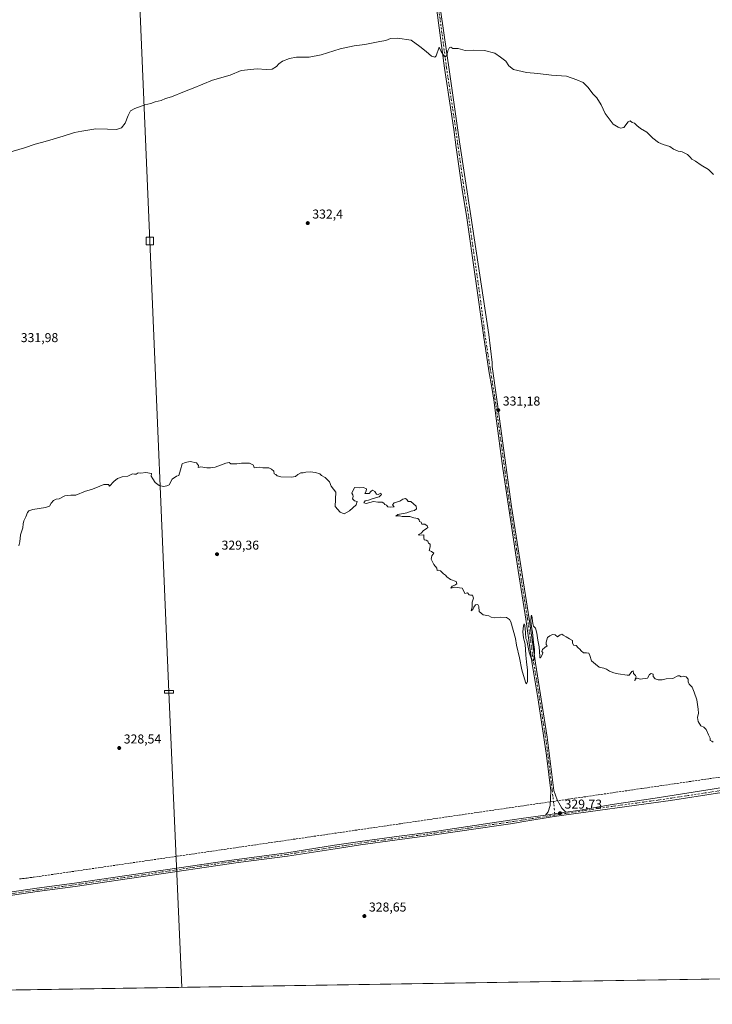
# Model space of a CAD drawing. Units: metres. Extents: x 608022 to 611511, y 4692255 to 4694622.
# Drawn here: x 608771 to 609309, y 4692255 to 4693020 of the extents above; entities that cross this region are included whole.
import ezdxf

# ---------------------------------------------------------------- set-up
doc = ezdxf.new("R2010")
doc.units = ezdxf.units.M
doc.header["$MEASUREMENT"] = 0
doc.linetypes.add('DGN Style 3', pattern=[2.307223458686699, 1.648016756204785, -0.6592067024819142])
doc.linetypes.add('DGN Style 4', pattern=[2.6384748266838614, 1.318413404963828, -0.6592067024819142, 0.001648016756204785, -0.6592067024819142])
for name, color, linetype, lineweight in [('Camino Cxs', 7, 'Continuous', 0), ('Camino eje', 30, 'DGN Style 4', 13), ('Comarca CxS', 21, 'Continuous', 0), ('Comunidad Autónoma CxS', 142, 'Continuous', 0), ('Conducción de agua lineal', 4, 'DGN Style 3', 0), ('Cultivos herbáceos CxS', 92, 'Continuous', 0), ('Curva de nivel normal', 30, 'Continuous', 0), ('Estación ferroviaria Cxs', 135, 'Continuous', 0), ('Municipio CxS', 4, 'Continuous', 0), ('Pista no pavimentada Cxs', 111, 'Continuous', 0), ('Pista no pavimentada eje', 91, 'DGN Style 4', 0), ('Provincia CxS', 1, 'Continuous', 0), ('Punto de cota en terreno', 7, 'Continuous', 0), ('Rótulo de punto de cota en terreno', 7, 'Continuous', 0), ('Tendido', 6, 'Continuous', 0), ('Torre de tendido Cxs', 51, 'Continuous', 0)]:
    doc.layers.add(name, color=color, linetype=linetype, lineweight=lineweight)
doc.styles.add('Style-Arial', font='txt')

# ---------------------------------------------------------------- blocks, each defined once
blk = doc.blocks.new('5PATER')
at = {"layer": 'Estación ferroviaria Cxs', "linetype": 'Continuous', "lineweight": 0}
h = blk.add_hatch(color=51, dxfattribs=at)
edge = h.paths.add_edge_path()
edge.add_ellipse((0, 0), major_axis=(-0.1095731443231308, -0.1110710700762829), ratio=0.9994222409660322, start_angle=0, end_angle=360)

msp = doc.modelspace()

# ---------------------------------------------------------------- linework, layer by layer
at = {"layer": 'Camino Cxs', "color": 7, "linetype": 'Continuous', "lineweight": 0, "extrusion": (-0.003813728154434631, -0.0005414592592376138, 0.9999925811221976), "elevation": -4534.506816388324, "flags": 128}
msp.add_lwpolyline([(609176.3228373337, 4692400.351703929), (609192.1044567294, 4692402.592304257)], dxfattribs=at)
at = {"layer": 'Camino Cxs', "color": 7, "linetype": 'Continuous', "lineweight": 0}
for points in [[(609097.7965000002, 4693027.8115, 335.8061000000016), (609105.1804999998, 4692977.907500001, 334.6693999999989), (609112.5888999999, 4692925.2553, 333.8194999999978), (609121.5846999995, 4692867.576099999, 332.8610999999946), (609135.3563000001, 4692775.4705, 331.7853999999934), (609138.1079000002, 4692753.6687, 331.4545000000071), (609138.1079000002, 4692750.7053, 331.4168999999966), (609141.8601000002, 4692723.1801, 331.2565000000032), (609153.0301000001, 4692641.970100001, 330.5412000000069), (609166.7701000003, 4692554.670100001, 330.1083999999973), (609171.6701999997, 4692520.0101, 330.0029000000068), (609180.8902000004, 4692462.4901, 329.5877999999939), (609185.9607999995, 4692421.2929, 329.3616999999941), (609188.6983000003, 4692413.798699999, 329.4138999999996), (609190.8151000004, 4692409.882900001, 329.4655000000057), (609192.2966999998, 4692407.4487, 329.5225000000065), (609195.2779000001, 4692404.3597, 329.5466000000015), (609179.4963999996, 4692402.119100001, 329.4851999999955), (609181.5016999999, 4692404.697100001, 329.5038000000059), (609183.1951000001, 4692409.4597, 329.4850000000006), (609183.6231000006, 4692420.844900001, 329.3766000000033), (609180.3202000001, 4692448.4301, 329.5947000000015), (609173.8300999999, 4692491.7501, 329.7330999999977), (609169.2801000001, 4692519.6501, 329.9333999999944), (609164.3701, 4692554.300100001, 330.0651999999973), (609163.8300999999, 4692557.630100001, 330.0669000000053), (609158.2600999996, 4692592.090100001, 330.2289000000019), (609146.4101, 4692671.3301, 330.7468999999983), (609140.9401000004, 4692712.280099999, 331.1711000000068), (609139.5401, 4692722.800100001, 331.5292999999947), (609137.7100999998, 4692734.220100001, 331.3479999999981), (609135.6001000004, 4692747.340100001, 331.4468999999954), (609131.3311000001, 4692775.0909, 331.7975000000006), (609118.2378000002, 4692866.2729, 332.9890000000014), (609114.6656999999, 4692888.2599, 333.0893000000069), (609110.0620999997, 4692920.724300001, 333.7188000000024), (609108.1571000004, 4692934.694300001, 333.8969999999972), (609101.0132999998, 4692982.4781, 334.8381999999983), (609095.0270999996, 4693027.3991, 335.9257000000071)], [(609179.4963999996, 4692402.119100001, 329.4851999999955), (609181.5016999999, 4692404.697100001, 329.5038000000059), (609183.1951000001, 4692409.4597, 329.4850000000006), (609183.6231000006, 4692420.844900001, 329.3766000000033), (609180.3202000001, 4692448.4301, 329.5947000000015), (609173.8300999999, 4692491.7501, 329.7330999999977), (609169.2801000001, 4692519.6501, 329.9333999999944), (609164.3701, 4692554.300100001, 330.0651999999973), (609163.8300999999, 4692557.630100001, 330.0669000000053), (609158.2600999996, 4692592.090100001, 330.2289000000019), (609146.4101, 4692671.3301, 330.7468999999983), (609140.9401000004, 4692712.280099999, 331.1711000000068), (609139.5401, 4692722.800100001, 331.5292999999947), (609137.7100999998, 4692734.220100001, 331.3479999999981), (609135.6001000004, 4692747.340100001, 331.4468999999954), (609131.3311000001, 4692775.0909, 331.7975000000006), (609118.2378000002, 4692866.2729, 332.9890000000014), (609114.6656999999, 4692888.2599, 333.0893000000069), (609110.0620999997, 4692920.724300001, 333.7188000000024), (609108.1571000004, 4692934.694300001, 333.8969999999972), (609101.0132999998, 4692982.4781, 334.8381999999983), (609095.0270999996, 4693027.3991, 335.9257000000071)], [(609097.7965000002, 4693027.8115, 335.8061000000016), (609105.1804999998, 4692977.907500001, 334.6693999999989), (609112.5888999999, 4692925.2553, 333.8194999999978), (609121.5846999995, 4692867.576099999, 332.8610999999946), (609135.3563000001, 4692775.4705, 331.7853999999934), (609138.1079000002, 4692753.6687, 331.4545000000071), (609138.1079000002, 4692750.7053, 331.4168999999966), (609141.8601000002, 4692723.1801, 331.2565000000032), (609153.0301000001, 4692641.970100001, 330.5412000000069), (609166.7701000003, 4692554.670100001, 330.1083999999973), (609171.6701999997, 4692520.0101, 330.0029000000068), (609180.8902000004, 4692462.4901, 329.5877999999939), (609185.9607999995, 4692421.2929, 329.3616999999941), (609188.6983000003, 4692413.798699999, 329.4138999999996), (609190.8151000004, 4692409.882900001, 329.4655000000057), (609192.2966999998, 4692407.4487, 329.5225000000065), (609195.2779000001, 4692404.3597, 329.5466000000015)]]:
    msp.add_polyline3d(points, dxfattribs=at)
at = {"layer": 'Camino eje', "color": 30, "linetype": 'DGN Style 4', "lineweight": 13}
msp.add_polyline3d([(609096.6130999997, 4693027.610500001, 335.8481999999931), (609102.5975000003, 4692982.702099999, 334.8395000000019), (609109.7408999996, 4692934.920700001, 333.9119999999967), (609111.6469000002, 4692920.944700001, 333.6864999999962), (609116.2477000002, 4692888.500499999, 333.0610000000015), (609119.8169, 4692866.5295, 332.9251999999979), (609128.6593000004, 4692805.006100001, 332.1506999999983), (609132.4725000003, 4692775.365900001, 331.7792000000045), (609136.2901, 4692750.545100001, 331.4633999999933), (609136.5201000003, 4692749.1051, 331.4336000000039), (609137.5751, 4692742.545100001, 331.320000000007), (609139.7851, 4692728.700099999, 331.3325999999943), (609140.7001, 4692722.9901, 331.3894), (609141.4001000002, 4692717.7301, 331.2425999999978), (609145.3501000004, 4692689.0121, 331.0420000000013), (609148.0850999998, 4692668.5371, 330.7241000000067), (609149.7200999996, 4692656.6501, 330.6171999999933), (609152.6825000001, 4692636.840100001, 330.5286999999953), (609157.1013000002, 4692608.764699999, 330.4415000000009), (609160.0636999998, 4692588.954700001, 330.2271999999939), (609162.8487, 4692571.7247, 330.1747999999934), (609165.3000999996, 4692556.1501, 330.0831000000035), (609165.5701000001, 4692554.485099999, 330.0872999999993), (609168.0201000003, 4692537.155099999, 330.1523000000016), (609170.4751000004, 4692519.8301, 329.9670000000042), (609172.7500999998, 4692505.880100001, 329.8868999999977), (609175.9058999997, 4692486.191500001, 329.6923999999999), (609177.5285, 4692475.361500001, 329.6018999999943), (609178.9824999999, 4692466.290100001, 329.5724000000046), (609180.6051000003, 4692455.460100001, 329.6181999999972), (609182.1453, 4692442.945699999, 329.5967999999993), (609183.4902999997, 4692431.713300001, 329.6622000000062), (609184.6305000001, 4692422.4505, 329.3672999999981), (609184.7956999998, 4692421.069700001, 329.3690999999963), (609186.3701, 4692407.131300001, 329.5519000000059), (609186.8783, 4692402.0825, 329.5497999999934)], dxfattribs=at)
at = {"layer": 'Comarca CxS', "color": 21, "linetype": 'Continuous', "lineweight": 0, "flags": 128}
msp.add_lwpolyline([(611487.8800008319, 4692308.849983065), (608057.3900008064, 4692255.039983066), (608042.4225051479, 4693224.569888127), (608021.6800008073, 4694568.179983041), (611451.0400008316, 4694621.989983041), (611454.0318684409, 4694434.134156746)], close=True, dxfattribs=at)
at = {"layer": 'Comunidad Autónoma CxS', "color": 142, "linetype": 'Continuous', "lineweight": 0, "flags": 128}
msp.add_lwpolyline([(611487.8800008319, 4692308.849983065), (608057.3900008064, 4692255.039983066), (608042.4225051479, 4693224.569888127), (608021.6800008073, 4694568.179983041), (611451.0400008316, 4694621.989983041), (611454.0318684409, 4694434.134156746)], close=True, dxfattribs=at)
at = {"layer": 'Conducción de agua lineal', "color": 4, "linetype": 'DGN Style 3', "lineweight": 0}
for points in [[(609066.8678000001, 4692395.394200001, 329.1680000000051), (609202.3163000002, 4692415.143999999, 329.5411000000022), (609254.5658, 4692422.743899999, 329.6999999999971), (609316.1151999999, 4692431.693800001, 330.320000000007), (609323.3651000002, 4692432.7437, 330.1554999999935), (609438.4139, 4692449.4935, 329.954700000002), (609550.9627, 4692465.893300001, 331.5823999999994), (609572.4124999996, 4692469.043299999, 331.7321999999986), (609686.1113, 4692485.5931, 331.4266999999964), (609826.7098000003, 4692506.0428, 331.2042999999976), (609835.9596999995, 4692507.3928, 331.4581999999937), (609886.2591000004, 4692514.742699999, 331.2229999999981), (609948.1584999999, 4692523.7426, 330.914300000004), (610090.557, 4692544.4923, 330.5724999999948), (610200.0058000004, 4692560.442100001, 329.9579999999987), (610220.7555999998, 4692563.442100001, 330.078800000003), (610378.4040000001, 4692586.4418, 331.6396999999997), (610559.2021000005, 4692612.741400001, 332.0991999999969), (610597.0516999997, 4692615.8914, 332.3221999999951), (610668.7509000005, 4692621.8913, 332.9343999999983), (610678.7007999998, 4692622.7413, 332.8457999999956), (610771.5998000001, 4692630.441199999, 332.7275999999983), (610989.5976, 4692998.237199999, 335.9569999999949)], [(608770.4709000001, 4692352.444800001, 327.9677999999985), (608771.6709000003, 4692352.594799999, 327.9746000000014), (608772.9209000003, 4692352.694800001, 327.9796999999962), (608774.1209000006, 4692352.844799999, 327.9811999999947), (608775.3208, 4692352.9948, 327.9826999999932), (608776.5208000002, 4692353.1448, 327.9842000000062), (608777.7208000004, 4692353.2948, 327.9848999999958), (608778.9208000004, 4692353.4948, 327.9817999999942), (608781.3208, 4692353.7948, 327.9765999999945), (608969.7187999999, 4692381.2444, 328.7934999999998), (609066.8678000001, 4692395.394200001, 329.1680000000051)]]:
    msp.add_polyline3d(points, dxfattribs=at)
at = {"layer": 'Cultivos herbáceos CxS', "color": 92, "linetype": 'Continuous', "lineweight": 0, "extrusion": (0.0003129195108408352, 4.908407400242774e-06, 0.9999999510286424), "elevation": 541.1095711931601, "flags": 128}
msp.add_lwpolyline([(609467.0716223853, 4692277.151400537), (608734.1560864844, 4692265.655000539)], dxfattribs=at)
at = {"layer": 'Cultivos herbáceos CxS', "color": 92, "linetype": 'Continuous', "lineweight": 0}
msp.add_polyline3d([(610839.4972999999, 4692298.6796, 326.5864000000001), (608729.2506999997, 4692265.578700001, 327.5329999999958)], dxfattribs=at)
at = {"layer": 'Curva de nivel normal', "color": 30, "linetype": 'Continuous', "lineweight": 0, "flags": 128}
for points, elevation in [([(609310.0999999996, 4692899.9001), (609306.2800000003, 4692903.7401), (609300.5599999996, 4692907.0101), (609296.1399999997, 4692910.2601), (609293.3600000005, 4692911.8101), (609292.1600000003, 4692913.290100001), (609289.8799999999, 4692915.3301), (609285.7000000002, 4692917.4901), (609282.6100000005, 4692918.0701), (609279.1200000001, 4692919.5801), (609276.1299999999, 4692921.5801), (609270.9600000001, 4692923.0801), (609267.3200000003, 4692924.780099999), (609262.9900000002, 4692928.120100001), (609258.3300000001, 4692932.780099999), (609253.4400000004, 4692935.6601), (609250.5599999996, 4692937.840100001), (609248.8399999999, 4692939.8201), (609246.9900000002, 4692940.220100001), (609245.3700000001, 4692941.600099999), (609243.9000000004, 4692940.710100001), (609240.4400000004, 4692936.420100001), (609237.8099999996, 4692935.9101), (609235.9600000001, 4692936.520099999), (609232.1299999999, 4692938.920100001), (609225.9000000004, 4692947.220100001), (609222.8099999996, 4692953.950099999), (609219.3300000001, 4692959.3101), (609216.2300000006, 4692962.440099999), (609212.8399999999, 4692967.4001), (609208.8300000001, 4692971.280099999), (609203.8300000001, 4692973.460100001), (609195.9600000001, 4692976.140100001), (609184.1299999999, 4692976.950099999), (609173.5099999999, 4692978.370100001), (609164.6900000004, 4692979.0001), (609154.7100000001, 4692981.5001), (609151.0199999996, 4692984.140100001), (609148.7699999996, 4692987.9001), (609144.4400000004, 4692990.9001), (609140.1900000004, 4692993.9801), (609132.0599999996, 4692996.1801), (609123.9299999997, 4692996.3301), (609117.1600000003, 4692996.0801), (609111.6500000004, 4692997.6801), (609107.5499999998, 4692997.840100001), (609106.0099999999, 4692998.640100001), (609104.8899999997, 4692998.540100001), (609103.6900000004, 4692995.9801), (609102.7100000001, 4692992.170100001), (609101.5599999996, 4692991.340100001), (609100.8200000003, 4692991.670100001), (609098.4699999997, 4692995.5101), (609096.8200000003, 4692998.8101), (609094.6100000005, 4692992.0701), (609093.5099999999, 4692991.020099999), (609090.9400000004, 4692991.880100001), (609086.7800000003, 4692995.520099999), (609081.8499999996, 4692999.3101), (609075, 4693004.170100001), (609064.5, 4693005.790100001), (609058.9400000004, 4693005.4001), (609055.2699999996, 4693003.9001), (609050.7300000006, 4693003.140100001), (609039.1399999997, 4693000.9301), (609030.6299999999, 4692999.7501), (609019.8799999999, 4692997.4001), (609005, 4692992.850099999), (608995.8200000003, 4692991.0101), (608985.8099999996, 4692990.870100001), (608980.3899999997, 4692990.030099999), (608975.0599999996, 4692987.8301), (608972.2800000003, 4692985.7301), (608970.4699999997, 4692983.6501), (608966.8600000005, 4692981.670100001), (608962.29, 4692981.440099999), (608955.1900000004, 4692982.0001), (608942.75, 4692980.590100001), (608934.25, 4692976.940099999), (608920.6699999999, 4692973.0701), (608905.6699999999, 4692966.8101), (608898.9400000004, 4692964.220100001), (608888.8200000003, 4692960.2501), (608884.1500000004, 4692958.8101), (608880.5700000003, 4692957.440099999), (608875.9100000003, 4692956.1801), (608872.6799999997, 4692955.100099999), (608867.9400000004, 4692953.940099999), (608860.2699999996, 4692951.200099999), (608856.9400000004, 4692949.350099999), (608854.9400000004, 4692945.7601), (608852.7199999997, 4692939.770099999), (608849.7300000006, 4692936.120100001), (608846.0499999998, 4692934.880100001), (608838.9400000004, 4692935.110099999), (608829.9400000004, 4692935.4101), (608818.8600000005, 4692933.5001), (608813.2699999996, 4692932.550100001), (608804.5199999996, 4692929.630100001), (608794.04, 4692926.5801), (608787.6900000004, 4692924.620100001), (608782.5800000001, 4692923.4801), (608774.4100000003, 4692920.640100001), (608761.1500000004, 4692916.600099999)], 335), ([(608770.0999999996, 4692611.4001), (608770.8499999996, 4692614.4001), (608771.4000000004, 4692619.7301), (608773.1900000004, 4692625.1801), (608773.4699999997, 4692628.300100001), (608773.7699999996, 4692630.720100001), (608775.4000000004, 4692633.7301), (608776.8499999996, 4692637.200099999), (608777.8799999999, 4692638.460100001), (608780.7800000003, 4692639.630100001), (608790.75, 4692641.0101), (608793.8499999996, 4692642.120100001), (608795.0800000001, 4692644.5001), (608796.9400000004, 4692646.440099999), (608798.9400000004, 4692647.450099999), (608801.4199999999, 4692647.860099999), (608805.8700000001, 4692650.120100001), (608810.4199999999, 4692650.7301), (608814.2699999996, 4692650.7301), (608821.9400000004, 4692653.7601), (608826.6100000005, 4692654.970100001), (608829.9400000004, 4692656.2601), (608836.1799999997, 4692658.970100001), (608839.8099999996, 4692658.9301), (608840.5300000003, 4692657.5801), (608843.9699999997, 4692661.3301), (608846.6900000004, 4692663.620100001), (608850.4100000003, 4692664.840100001), (608854.8300000001, 4692665.530099999), (608858.4299999997, 4692667.120100001), (608859.9100000003, 4692666.880100001), (608861.0999999996, 4692667.030099999), (608862.8600000005, 4692667.9101), (608864.9299999997, 4692667.630100001), (608868.8600000005, 4692668.2501), (608873.0899999999, 4692667.380100001), (608872.9100000003, 4692665.4001), (608874.2599999999, 4692663.440099999), (608876.0099999999, 4692660.5601), (608878.9900000002, 4692658.120100001), (608882.3799999999, 4692657.5001), (608885.0999999996, 4692657.880100001), (608887, 4692658.790100001), (608889.2699999996, 4692663.0601), (608892.6100000005, 4692665.4001), (608894.3799999999, 4692665.840100001), (608895.5999999996, 4692670.2601), (608897.0800000001, 4692675.0601), (608899.2300000006, 4692676.100099999), (608903.0899999999, 4692676.880100001), (608908.0800000001, 4692675.6801), (608909.6699999999, 4692673.700099999), (608909.3300000001, 4692672.1501), (608911.54, 4692672.550100001), (608916.1600000003, 4692671.840100001), (608919.0499999998, 4692671.800100001), (608922.6399999997, 4692672.370100001), (608931.0300000003, 4692675.5001), (608933.4600000001, 4692676.0101), (608934.8600000005, 4692674.9901), (608939.5599999996, 4692675.020099999), (608943.0700000003, 4692675.530099999), (608949.29, 4692675.4101), (608952.5199999996, 4692673.9801), (608953.0099999999, 4692671.9001), (608954.9699999997, 4692672.1601), (608957.4199999999, 4692672.3101), (608959.8099999996, 4692671.940099999), (608964.4500000002, 4692671.9101), (608966.3600000005, 4692670.8201), (608968.2800000003, 4692669.4001), (608968.5099999999, 4692667.300100001), (608969.8899999997, 4692666.6801), (608970.8300000001, 4692665.620100001), (608973.8099999996, 4692664.940099999), (608982.0800000001, 4692664.720100001), (608985.0999999996, 4692665.130100001), (608987.0499999998, 4692666.800100001), (608989.3700000001, 4692668.020099999), (608991.0499999998, 4692667.9801), (608993.1399999997, 4692668.520099999), (608996.4100000003, 4692668.8101), (609000.7199999997, 4692668.380100001), (609003.9400000004, 4692667.200099999), (609005.3799999999, 4692665.8301), (609008.2300000006, 4692664.350099999), (609011.5999999996, 4692661.050100001), (609012.8399999999, 4692657.630100001), (609016.4500000002, 4692652.9001), (609016.0800000001, 4692641.860099999), (609019.7699999996, 4692637.5601), (609023.0800000001, 4692636.270099999), (609027.0700000003, 4692638.4001), (609032.2100000001, 4692643.140100001), (609032.9800000006, 4692645.710100001), (609031.0199999996, 4692646.140100001), (609029.4699999997, 4692647.7301), (609029.9199999999, 4692649.5801), (609029.8300000001, 4692650.8101), (609028.9199999999, 4692652.2401), (609030.9400000004, 4692656.6801), (609034.8099999996, 4692656.2601), (609038.0700000003, 4692656.530099999), (609040.3600000005, 4692655.600099999), (609040.0999999996, 4692653.7301), (609038.9199999999, 4692651.970100001), (609042.3600000005, 4692651.970100001), (609043.6100000005, 4692653.600099999), (609045.0199999996, 4692654.5601), (609046.8300000001, 4692653.4901), (609048.1500000004, 4692651.4801), (609049.3399999999, 4692651.2501), (609051.5499999998, 4692652.200099999), (609052.0899999999, 4692651.100099999), (609050.1799999997, 4692649.3201), (609045.4199999999, 4692648.1801), (609041.8499999996, 4692646.860099999), (609039.25, 4692646.140100001), (609038.2400000002, 4692644.8101), (609039.9600000001, 4692644.190099999), (609045.9000000004, 4692645.690099999), (609049.2699999996, 4692645.280099999), (609052.4400000004, 4692645.090100001), (609053.8300000001, 4692644.530099999), (609054.5499999998, 4692643.340100001), (609055.9600000001, 4692642.7601), (609056.8300000001, 4692641.520099999), (609059.1900000004, 4692641.2601), (609061.9400000004, 4692641.630100001), (609060.4400000004, 4692643.100099999), (609061.8200000003, 4692644.7401), (609066.1600000003, 4692645.9301), (609068.4900000002, 4692647.460100001), (609070.6100000005, 4692647.970100001), (609071.6200000001, 4692647.340100001), (609072.6600000003, 4692645.6601), (609074.8799999999, 4692645.670100001), (609078.8499999996, 4692642.170100001), (609079.3399999999, 4692639.920100001), (609077.54, 4692638.620100001), (609075.0599999996, 4692638.110099999), (609071.6100000005, 4692637.040100001), (609064.6100000005, 4692635.620100001), (609063.2699999996, 4692634.2401), (609064.7800000003, 4692634.620100001), (609065.9900000002, 4692634.620100001), (609068.1200000001, 4692634.050100001), (609073.9400000004, 4692634.140100001), (609077.2699999996, 4692633.100099999), (609080.3799999999, 4692632.5001), (609081.3899999997, 4692631.540100001), (609081.4400000004, 4692630.120100001), (609082.79, 4692629.5801), (609083.3200000003, 4692628.110099999), (609085.6699999999, 4692628.120100001), (609087.6399999997, 4692626.880100001), (609087.9900000002, 4692625.6501), (609086.7599999999, 4692624.420100001), (609084.6799999997, 4692623.290100001), (609082.8799999999, 4692621.110099999), (609080.4699999997, 4692619.8201), (609081.6399999997, 4692619.5801), (609084.8099999996, 4692619.920100001), (609084.8300000001, 4692617.840100001), (609085.0599999996, 4692615.9001), (609086.79, 4692615.5801), (609088.0499999998, 4692614.840100001), (609088.5599999996, 4692613.350099999), (609089.7599999999, 4692612.540100001), (609089.79, 4692610.5801), (609089.0199999996, 4692607.7301), (609090.9299999997, 4692606.960100001), (609092.6900000004, 4692605.6501), (609091.2400000002, 4692603.600099999), (609090.5499999998, 4692601.0101), (609091.6200000001, 4692598.7401), (609092.7199999997, 4692596.7301), (609094.9500000002, 4692593.940099999), (609095.3899999997, 4692592.210100001), (609096.7000000002, 4692592.420100001), (609097.9000000004, 4692591.840100001), (609100.1699999999, 4692589.620100001), (609101.7400000002, 4692588.530099999), (609102.7800000003, 4692587.0701), (609105.5599999996, 4692585.020099999), (609110.0800000001, 4692583.700099999), (609110.6399999997, 4692581.880100001), (609108.9400000004, 4692580.6601), (609106.9400000004, 4692580.0001), (609105.9400000004, 4692578.520099999), (609108.9400000004, 4692579.1601), (609112.6100000005, 4692578.5801), (609114.7300000006, 4692578.380100001), (609115.7000000002, 4692576.6801), (609116.9299999997, 4692574.1501), (609118.9400000004, 4692574.6801), (609120.2199999997, 4692573.340100001), (609121.1399999997, 4692572.9301), (609122.7599999999, 4692573.0601), (609123.4500000002, 4692570.700099999), (609122.6200000001, 4692567.5601), (609122.6085000001, 4692567.2203), (609122.4900000002, 4692563.7301), (609121.6799999997, 4692560.7301), (609123, 4692561.7301), (609123.79, 4692563.7301), (609125.0999999996, 4692565.440099999), (609126.9400000004, 4692565.7301), (609127.6699999999, 4692564.040100001), (609128.0199999996, 4692560.140100001), (609130.9600000001, 4692557.6601), (609135.4600000001, 4692556.920100001), (609137.1699999999, 4692555.840100001), (609139.6100000005, 4692555.280099999), (609144.6399999997, 4692555.890100001), (609149.0899999999, 4692555.610099999), (609151.5999999996, 4692553.9901), (609152.6799999997, 4692552.140100001), (609156.0999999996, 4692539.380100001), (609157.0800000001, 4692534.190099999), (609159.4299999997, 4692524.3201), (609161.2199999997, 4692514.860099999), (609164.0499999998, 4692505.360099999), (609164.7800000003, 4692504.100099999), (609165.5599999996, 4692505.640100001), (609165.5300000003, 4692514.7301), (609164.8899999997, 4692521.2401), (609164.1399999997, 4692526.2601), (609163.8099999996, 4692534.890100001), (609163.0199999996, 4692537.640100001), (609162.4000000004, 4692539.8101), (609162.0300000003, 4692544.590100001), (609162.3499999996, 4692549.0801), (609162.9199999999, 4692550.600099999), (609163.5, 4692549.270099999), (609164.0499999998, 4692543.9801), (609164.1600000003, 4692539.4001), (609164.9500000002, 4692537.7401), (609165.6600000003, 4692535.120100001), (609166.75, 4692528.540100001), (609168.0199999996, 4692524.720100001), (609169.1399999997, 4692521.9101), (609170.1900000004, 4692522.050100001), (609170.6299999999, 4692523.3301), (609170.9000000004, 4692530.690099999), (609170.1900000004, 4692536.210100001), (609169.5, 4692544.2601), (609168.7000000002, 4692548.2401), (609168.1399999997, 4692552.640100001), (609168.29, 4692556.5601), (609168.7000000002, 4692557.540100001), (609168.9699999997, 4692556.870100001), (609169.7300000006, 4692551.0601), (609170.2999999998, 4692548.8101), (609171.6600000003, 4692547.2501), (609172.8200000003, 4692543.4001), (609173.6100000005, 4692538.0601), (609174.6900000004, 4692532.710100001), (609175.04, 4692525.3101), (609175.1699999999, 4692524.170100001), (609175.7300000006, 4692524.380100001), (609177.1100000005, 4692527.170100001), (609177.3499999996, 4692528.4001), (609176.6900000004, 4692529.280099999), (609177.1799999997, 4692530.620100001), (609179.0499999998, 4692532.3301), (609180.8700000001, 4692533.6801), (609180.1699999999, 4692534.7301), (609179.9500000002, 4692536.4301), (609181.0700000003, 4692540.110099999), (609182.9400000004, 4692541.390100001), (609184.9400000004, 4692542.300100001), (609186.9400000004, 4692542.120100001), (609188.9400000004, 4692540.6801), (609190.8300000001, 4692542.170100001), (609192.1600000003, 4692542.7601), (609193.3099999996, 4692541.770099999), (609195.7199999997, 4692540.5101), (609198.2199999997, 4692539.0101), (609200.6299999999, 4692537.840100001), (609200.6500000004, 4692535.800100001), (609201.2999999998, 4692534.1801), (609203.4100000003, 4692533.860099999), (609204.9699999997, 4692532.100099999), (609206.2699999996, 4692531.0601), (609207.1900000004, 4692529.6501), (609209.0499999998, 4692528.1801), (609211.4400000004, 4692528.2301), (609213.1100000005, 4692527.9001), (609213.9500000002, 4692526.0801), (609215.1900000004, 4692521.9801), (609218.54, 4692519.460100001), (609221.3499999996, 4692516.970100001), (609224.9100000003, 4692516.1601), (609227.0199999996, 4692515.470100001), (609229.2699999996, 4692513.8201), (609232.7199999997, 4692512.530099999), (609236.0099999999, 4692511.920100001), (609242.9400000004, 4692510.840100001), (609244.6299999999, 4692510.780099999), (609246.5800000001, 4692513.5801), (609247.6200000001, 4692514.1501), (609248.0800000001, 4692512.0101), (609249.5499999998, 4692510.640100001), (609249.9699999997, 4692509.540100001), (609249.1600000003, 4692507.7301), (609249.0199999996, 4692506.4001), (609249.6100000005, 4692507.620100001), (609251.0199999996, 4692508.5001), (609253.2699999996, 4692507.610099999), (609258.8399999999, 4692508.520099999), (609260.3300000001, 4692511.1801), (609261.7400000002, 4692512.1801), (609263.1399999997, 4692511.5101), (609263.3799999999, 4692509.7301), (609264.9400000004, 4692507.920100001), (609267.1699999999, 4692507.0801), (609270.2000000002, 4692507.2601), (609273.5, 4692507.950099999), (609278.6100000005, 4692508.300100001), (609282.4100000003, 4692510.170100001), (609283.8300000001, 4692510.340100001), (609285.0800000001, 4692509.520099999), (609286.9400000004, 4692509.960100001), (609288.9400000004, 4692509.4801), (609290.5099999999, 4692507.7301), (609290.5499999998, 4692505.7301), (609291.3399999999, 4692503.7301), (609293.5899999999, 4692501.4001), (609295.2000000002, 4692497.4901), (609297.2199999997, 4692491.6801), (609298.29, 4692484.4101), (609298.5999999996, 4692481.300100001), (609297.8399999999, 4692477.9301), (609298.3399999999, 4692474.720100001), (609300.25, 4692471.4901), (609302.7300000006, 4692470.3101), (609304.5499999998, 4692468.550100001), (609306.3700000001, 4692464.3301), (609307.7100000001, 4692461.7401), (609307.4900000002, 4692460.0701), (609308.7800000003, 4692459.5801), (609309.9100000003, 4692458.710100001)], 330)]:
    msp.add_lwpolyline(points, dxfattribs=dict(at, elevation=elevation))
at = {"layer": 'Municipio CxS', "color": 4, "linetype": 'Continuous', "lineweight": 0, "flags": 128}
msp.add_lwpolyline([(611487.8800008319, 4692308.849983065), (608057.3900008064, 4692255.039983066)], dxfattribs=at)
at = {"layer": 'Pista no pavimentada Cxs', "color": 111, "linetype": 'Continuous', "lineweight": 0, "extrusion": (-0.003813728154434631, -0.0005414592592376138, 0.9999925811221976), "elevation": -4534.506816388324, "flags": 128}
msp.add_lwpolyline([(609176.3228373337, 4692400.351703929), (609192.1044567294, 4692402.592304257)], dxfattribs=at)
at = {"layer": 'Pista no pavimentada Cxs', "color": 111, "linetype": 'Continuous', "lineweight": 0}
for points in [[(609195.2779000001, 4692404.3597, 329.5466000000015), (609206.6201, 4692405.970100001, 329.5590999999986), (609231.3300999999, 4692410.170100001, 329.5139000000054), (609264.8000999996, 4692415.100099999, 329.5102000000043), (609309.2200999996, 4692422.290100001, 329.7019), (609316.8101000005, 4692423.440099999, 329.7425999999978), (609408.1300999997, 4692436.119899999, 329.6506999999983), (609472.2613000004, 4692445.4857, 329.6263000000035), (609501.9490999999, 4692449.9309, 330.0060999999987), (609585.6067000004, 4692461.9955, 330.5834999999934), (609672.9172999999, 4692475.4889, 330.9728999999934), (609678.8082999998, 4692476.354900001, 330.9354000000022)], [(609433.9506000001, 4692436.6568, 329.4958000000042), (609408.5906999996, 4692432.953299999, 329.6346000000049), (609313.2209000001, 4692419.006100001, 329.7090999999928), (609276.7083000002, 4692413.449899999, 329.5510000000068), (609186.3701, 4692401.0701, 329.5325000000012), (609161.0343000004, 4692396.837099999, 329.2716999999975), (609154.0500999996, 4692395.610099999, 329.1787999999942), (609143.1901000004, 4692394.0101, 329.1563000000024), (609095.0401, 4692386.9101, 329.0954000000056), (609062.4901000002, 4692382.530099999, 328.9196999999986), (609035.6801000005, 4692378.920100001, 328.7434000000067), (609015.9001000002, 4692375.950099999, 328.8027000000002), (608978.8601000002, 4692370.1601, 328.5832999999984), (608940.4301000005, 4692365.1801, 328.6125999999931), (608933.4200999998, 4692364.210100001, 328.5095000000001), (608813.7543000003, 4692346.608700001, 328.040599999993), (608784.3315000003, 4692342.5869, 327.956600000005), (608750.8898999998, 4692337.718900001, 327.9771000000038), (608741.8104999998, 4692336.451900001, 328.0090000000055), (608737.5072999997, 4692336.0329, 328.0316000000021), (608733.1933000004, 4692336.317700001, 328.0062999999937), (608728.9826999997, 4692337.2993, 328.0117999999929)], [(608750.5229000002, 4692340.2929, 327.9400000000023), (608783.9681000002, 4692345.161499999, 327.9627000000037), (608813.3887, 4692349.1829, 327.9875000000029), (608933.5201000003, 4692366.890100001, 328.4679000000033), (608978.4700999996, 4692372.860099999, 328.5844999999972), (609015.4901000002, 4692378.640100001, 328.6665000000066), (609035.2901, 4692381.620100001, 328.7188000000024), (609061.7801000001, 4692385.1601, 328.8990999999951), (609089.8101000005, 4692388.9101, 328.9878999999929), (609143.1401000004, 4692396.7601, 329.1631000000052), (609153.6501000002, 4692398.3101, 329.1652000000031), (609160.6416999997, 4692399.442299999, 329.2488000000012), (609179.4963999996, 4692402.119100001, 329.4851999999955), (609195.2779000001, 4692404.3597, 329.5466000000015), (609206.6201, 4692405.970100001, 329.5590999999986), (609231.3300999999, 4692410.170100001, 329.5139000000054), (609264.8000999996, 4692415.100099999, 329.5102000000043), (609309.2200999996, 4692422.290100001, 329.7019), (609316.8101000005, 4692423.440099999, 329.7425999999978)], [(609313.2209000001, 4692419.006100001, 329.7090999999928), (609276.7083000002, 4692413.449899999, 329.5510000000068), (609186.3701, 4692401.0701, 329.5325000000012), (609161.0343000004, 4692396.837099999, 329.2716999999975), (609154.0500999996, 4692395.610099999, 329.1787999999942), (609143.1901000004, 4692394.0101, 329.1563000000024), (609095.0401, 4692386.9101, 329.0954000000056), (609062.4901000002, 4692382.530099999, 328.9196999999986), (609035.6801000005, 4692378.920100001, 328.7434000000067), (609015.9001000002, 4692375.950099999, 328.8027000000002), (608978.8601000002, 4692370.1601, 328.5832999999984), (608940.4301000005, 4692365.1801, 328.6125999999931), (608933.4200999998, 4692364.210100001, 328.5095000000001), (608813.7543000003, 4692346.608700001, 328.040599999993), (608784.3315000003, 4692342.5869, 327.956600000005), (608750.8898999998, 4692337.718900001, 327.9771000000038)], [(608750.5229000002, 4692340.2929, 327.9400000000023), (608783.9681000002, 4692345.161499999, 327.9627000000037), (608813.3887, 4692349.1829, 327.9875000000029), (608933.5201000003, 4692366.890100001, 328.4679000000033), (608978.4700999996, 4692372.860099999, 328.5844999999972), (609015.4901000002, 4692378.640100001, 328.6665000000066), (609035.2901, 4692381.620100001, 328.7188000000024), (609061.7801000001, 4692385.1601, 328.8990999999951), (609089.8101000005, 4692388.9101, 328.9878999999929), (609143.1401000004, 4692396.7601, 329.1631000000052), (609153.6501000002, 4692398.3101, 329.1652000000031), (609160.6416999997, 4692399.442299999, 329.2488000000012), (609179.4963999996, 4692402.119100001, 329.4851999999955)]]:
    msp.add_polyline3d(points, dxfattribs=at)
at = {"layer": 'Pista no pavimentada eje', "color": 91, "linetype": 'DGN Style 4', "lineweight": 0}
for points in [[(609186.8783, 4692402.0825, 329.5497999999934), (609188.8148999996, 4692402.3793, 329.5611999999965), (609227.5499, 4692408.2531, 329.5047999999952), (609271.0475000005, 4692414.285700001, 329.5366000000067), (609316.7675000001, 4692421.2707, 329.7201000000059), (609408.3602999998, 4692434.536699999, 329.6414999999979), (609443.6042999999, 4692439.683700001, 329.5921999999992)], [(608750.7065000003, 4692339.005899999, 327.9578000000038), (608784.1498999996, 4692343.874100001, 327.9603000000061), (608813.5714999996, 4692347.8959, 327.9869000000036), (608932.4024999999, 4692365.407500001, 328.4784999999974), (608933.4700999996, 4692365.550100001, 328.4888000000064), (608936.9751000004, 4692366.0351, 328.5194000000047), (608946.5932999998, 4692367.3125, 328.553899999999), (608955.2901, 4692368.4395, 328.5724000000046), (608968.1467000004, 4692370.147100001, 328.5625), (608978.6651, 4692371.5101, 328.5835999999982), (608997.1851000005, 4692374.405099999, 328.6444000000047), (609015.6951000001, 4692377.295100001, 328.6809000000067), (609025.5850999998, 4692378.780099999, 328.7161000000052), (609035.4851000002, 4692380.270099999, 328.7308000000049), (609048.7301000003, 4692382.040100001, 328.8276000000042), (609062.1350999996, 4692383.845100001, 328.9079000000056), (609076.1501000002, 4692385.720100001, 328.9570999999996), (609092.4250999996, 4692387.9101, 329.0108000000037), (609119.0900999998, 4692391.835100001, 329.0987000000023), (609153.8501000004, 4692396.960100001, 329.1741999999941), (609160.8450999996, 4692398.092700001, 329.2556999999942), (609186.8783, 4692402.0825, 329.5497999999934)]]:
    msp.add_polyline3d(points, dxfattribs=at)
at = {"layer": 'Provincia CxS', "color": 1, "linetype": 'Continuous', "lineweight": 0, "flags": 128}
msp.add_lwpolyline([(611487.8800008319, 4692308.849983065), (608057.3900008064, 4692255.039983066), (608042.4225051479, 4693224.569888127), (608021.6800008073, 4694568.179983041), (611451.0400008316, 4694621.989983041), (611454.0318684409, 4694434.134156746)], close=True, dxfattribs=at)
at = {"layer": 'Tendido', "color": 6, "linetype": 'Continuous', "lineweight": 0}
msp.add_polyline3d([(608796.8997, 4694580.343900001, 376.2869000000064), (608806.0022999998, 4694364.807499999, 377.4195999999938), (608822.5115, 4693991.568200001, 386.7513000000035), (608838.7317000004, 4693622.235300001, 376.5590999999986), (608852.4025999998, 4693305.3386, 366.5580000000046), (608871.8925000001, 4692848.060799999, 339.0178000000014), (608886.6919, 4692497.842399999, 335.8758999999991), (608896.6534000002, 4692268.204500001, 330.0699000000022)], dxfattribs=at)
at = {"layer": 'Torre de tendido Cxs', "color": 51, "linetype": 'Continuous', "lineweight": 0}
for points in [[(608874.7800000003, 4692845.119999999, 335.4070999999968), (608869, 4692845.119999999, 336.7844999999944), (608869, 4692851, 336.007500000007), (608874.79, 4692851, 335.0757000000012), (608874.7800000003, 4692845.119999999, 335.4070999999968)], [(608890.2511, 4692496.910700001, 334.6138999999966), (608883.1676000003, 4692496.786400001, 335.4045000000042), (608883.1327000001, 4692498.7741, 334.6710000000021), (608890.2161999998, 4692498.898399999, 333.8926000000066), (608890.2511, 4692496.910700001, 334.6138999999966)]]:
    msp.add_polyline3d(points, dxfattribs=at)
for points in [[(608874.7800000003, 4692845.119999999, 335.4070999999968), (608869, 4692845.119999999, 336.7844999999944), (608869, 4692851, 336.007500000007), (608874.79, 4692851, 335.0757000000012)], [(608890.2511, 4692496.910700001, 334.6138999999966), (608883.1676000003, 4692496.786400001, 335.4045000000042), (608883.1327000001, 4692498.7741, 334.6710000000021), (608890.2161999998, 4692498.898399999, 333.8926000000066)]]:
    msp.add_3dface(points, dxfattribs=at)

# ---------------------------------------------------------------- block references
at = {"layer": 'Punto de cota en terreno', "color": 7, "linetype": 'Continuous', "lineweight": 0, "xscale": 10, "yscale": 10, "zscale": 10}
for p in [(608994.6600000003, 4692862.060000001, 332.3999999999942), (609142.79, 4692716.779999999, 331.179999999993), (608924.0999999996, 4692604.789999999, 329.3600000000006), (608848.0300000003, 4692454.180000001, 328.5399999999936), (609190.8300000001, 4692403.57, 329.7299999999959), (609038.7000000002, 4692323.600000001, 328.6499999999942)]:
    msp.add_blockref('5PATER', p, dxfattribs=at)

# ---------------------------------------------------------------- texts
at = {"layer": 'Rótulo de punto de cota en terreno', "color": 7, "linetype": 'Continuous', "lineweight": 0, "style": 'Style-Arial'}
for s, p in [('332,4', (608998.1878000004, 4692865.5878)), ('331,98', (608771.4878000002, 4692769.5878)), ('331,18', (609146.3178000003, 4692720.307800001)), ('329,36', (608927.6277999999, 4692608.3178)), ('328,54', (608851.5577999996, 4692457.707800001)), ('329,73', (609194.3578000005, 4692407.097800001)), ('328,65', (609042.2278000005, 4692327.127800001))]:
    msp.add_text(s, height=7.000000000000002, dxfattribs=at).set_placement(p)

doc.saveas('drawing.dxf')
